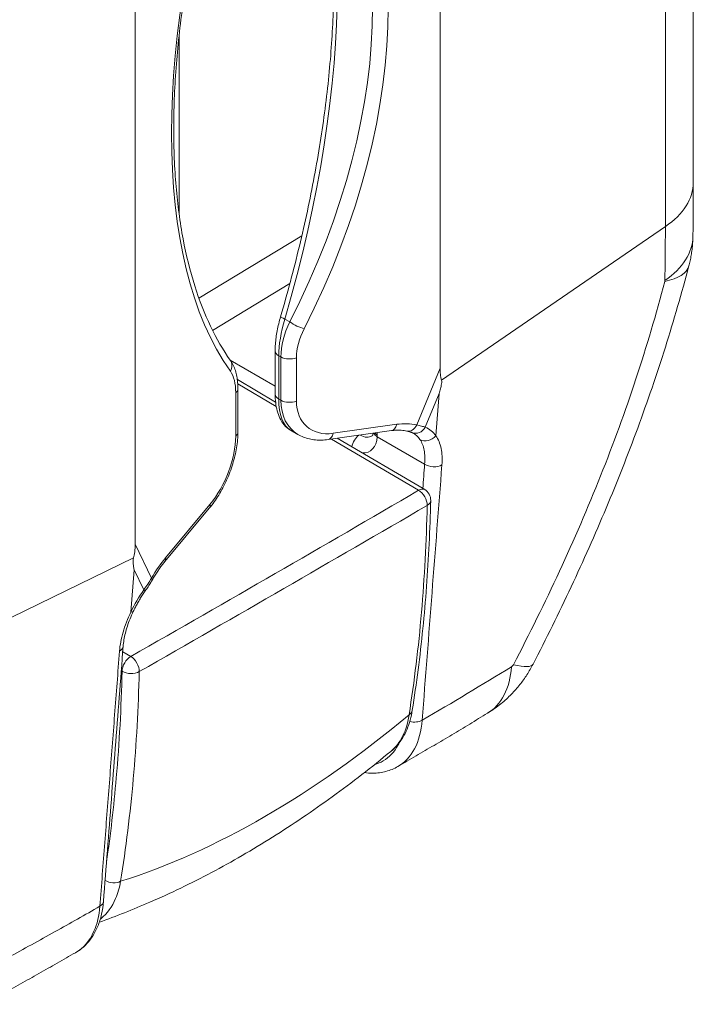
# Paper-space layout 'Layout1' of a CAD drawing. Units: inches. Extents: x 0.4 to 16.8, y 1.1 to 11.5.
# Drawn here: x 15.8 to 16.1, y 6 to 6.4 of the extents above; entities that cross this region are included whole.
import ezdxf

# ---------------------------------------------------------------- set-up
doc = ezdxf.new("R2010")
doc.units = ezdxf.units.IN
doc.header["$MEASUREMENT"] = 0
doc.layers.add('Visible (ANSI)', color=7, linetype='Continuous', lineweight=18)
doc.layers.add('Visible Narrow (ANSI)', color=7, linetype='Continuous', lineweight=18)

# ---------------------------------------------------------------- blocks, each defined once
blk = doc.blocks.new('CustomObjectsInViewport3_0')
at = {"layer": 'Visible (ANSI)'}
for p, q in [((15.96453330703616, 5.494027941599143), (15.96453330703616, 5.817156463501306)), ((15.86065397959283, 5.417877190364834), (15.86065397959283, 5.730387277607861)), ((15.73549607932318, 5.658127330195839), (15.73549607932318, 5.345617242952812)), ((15.79297322612501, 5.424973822238371), (15.79297322612501, 5.407203036427745)), ((15.79313486892852, 5.403942321621798), (15.77743705899866, 5.413163641968822)), ((15.77767573852725, 5.391598174207957), (15.77767573852725, 5.409368960018128)), ((15.79928222302078, 5.392387787067946), (15.8023075091487, 5.390641137307739)), ((15.81464235599742, 5.388536138669224), (15.84065266052039, 5.392209885818829)), ((15.85431320457155, 5.368004503940938), (15.81844668913845, 5.389073470249514)), ((15.74772825363152, 5.338496097764619), (15.76594086492923, 5.360354462969099))]:
    blk.add_line(p, q, dxfattribs=at)
at = {"layer": 'Visible (ANSI)', "extrusion": (0, 0, -1)}
blk.add_arc((-15.85178069269205, 5.363693311115185), 0.004999999999999762, 120.4311342953546, 181.3532024063651, dxfattribs=at)
for centre, major_axis, ratio, start_param, end_param in [((15.93465009846068, 5.652718727475985), (-0.07238440453759785, -0.2410492650639303), 0.0637206019555553, 0.08584656495801885, 0.2090961376152606), ((15.6476705887253, 5.487031030278104), (0.0844334583410528, -0.1509654240839307), 0.160119192758138, 6.004353387830572, 6.127602960487775)]:
    blk.add_ellipse(centre, major_axis=major_axis, ratio=ratio, start_param=start_param, end_param=end_param, dxfattribs=at)
at = {"layer": 'Visible (ANSI)'}
for points, knots in [([(15.79517032116337, 5.438944919245841), (15.79800671213297, 5.448610701832877), (15.80058912757386, 5.4582764136062), (15.80521328999794, 5.477483444773043), (15.80725502147197, 5.487024717520399), (15.81077225723857, 5.505859680636149), (15.81224774578959, 5.515153326583004), (15.81461459229195, 5.533372372238773), (15.81550593224574, 5.542297730352402), (15.81669473017837, 5.559663354573331), (15.81699216412335, 5.568103581305422), (15.81699216412335, 5.584387125048579), (15.81669469381632, 5.592230400548942), (15.81551354347494, 5.607214441848555), (15.81462980680453, 5.614355149258245), (15.81229579095543, 5.627836095642124), (15.81084543542011, 5.634176219660731), (15.80741087959268, 5.645968089334929), (15.80542663667757, 5.651419581798564), (15.80097213611634, 5.661361489838782), (15.79850209104188, 5.665851446092802), (15.79581980516741, 5.669837405273483)], [-0.5612129802888199, -0.5612129802888199, -0.5612129802888199, -0.5612129802888199, -0.4489703842310558, -0.4489703842310558, -0.3367277881732917, -0.3367277881732917, -0.2244851921155276, -0.2244851921155276, -0.1122425960577635, -0.1122425960577635, 5.551115123125783e-16, 5.551115123125783e-16, 0.1122425960577647, 0.1122425960577647, 0.2244851921155288, 0.2244851921155288, 0.3367277881732929, 0.3367277881732929, 0.448970384231057, 0.448970384231057, 0.561212980288821, 0.561212980288821, 0.561212980288821, 0.561212980288821]), ([(15.77456099867277, 5.421109357338082), (15.77160428692059, 5.425265002681044), (15.76888894115427, 5.429904058545617), (15.76399720753489, 5.440104500720736), (15.7618210958608, 5.445665583774371), (15.75805572087302, 5.457640167101999), (15.7564664933775, 5.464053434469406), (15.75390913823776, 5.477646089545942), (15.75294097287042, 5.484825345151421), (15.75164693392253, 5.499852763448871), (15.75132101734926, 5.507700850963829), (15.75132101734926, 5.523960741174051), (15.75164690080146, 5.532372492094964), (15.75294956912012, 5.549648330100354), (15.75392632960211, 5.558512372502264), (15.75652020047028, 5.57657662219799), (15.75813729143465, 5.585776785487724), (15.76199229462145, 5.604393624202203), (15.76423018939659, 5.613810254359578), (15.76929883689309, 5.632738226355286), (15.77212957230904, 5.642249521522444), (15.77523879523005, 5.651746888149319)], [-0.5612129802888202, -0.5612129802888202, -0.5612129802888202, -0.5612129802888202, -0.4489703842310561, -0.4489703842310561, -0.336727788173292, -0.336727788173292, -0.2244851921155279, -0.2244851921155279, -0.1122425960577638, -0.1122425960577638, 3.33066907387547e-16, 3.33066907387547e-16, 0.1122425960577644, 0.1122425960577644, 0.2244851921155285, 0.2244851921155285, 0.3367277881732926, 0.3367277881732926, 0.4489703842310567, 0.4489703842310567, 0.5612129802888208, 0.5612129802888208, 0.5612129802888208, 0.5612129802888208]), ([(15.96437881353222, 5.471927619032613), (15.96439921840147, 5.473393940218557), (15.96441765895133, 5.474861804355896), (15.96445052968738, 5.477800471969203), (15.964464959819, 5.479271275359224), (15.96448974438272, 5.482215652349623), (15.96450009877253, 5.483689225838589), (15.9645166844989, 5.486638954441787), (15.96452291580636, 5.488115109423234), (15.96453122708181, 5.491069796665215), (15.96453330703616, 5.492548328778412), (15.96453330703616, 5.494027941599143)], [0, 0, 0, 0, 0.05352946466521413, 0.05352946466521413, 0.1070589293304283, 0.1070589293304283, 0.1605883939956424, 0.1605883939956424, 0.2141178586608565, 0.2141178586608565, 0.2676473233260707, 0.2676473233260707, 0.2676473233260707, 0.2676473233260707]), ([(15.96437881353222, 5.471927619032613), (15.96436550524959, 5.470971268067842), (15.96432535147505, 5.470049235608712), (15.96420179176857, 5.468267538291457), (15.96411836960897, 5.46740786752116), (15.96391639499643, 5.465744716698282), (15.96379782962822, 5.464941233193713), (15.96353184854433, 5.463384530303756), (15.96338442285924, 5.462631310106644), (15.96306550144482, 5.46116952198463), (15.96289399867601, 5.460460955910548), (15.9627122288689, 5.459772059627085)], [3.321834704449972e-18, 3.321834704449972e-18, 3.321834704449972e-18, 3.321834704449972e-18, 0.0009191586959742291, 0.0009191586959742291, 0.001838317391948455, 0.001838317391948455, 0.00275747608792268, 0.00275747608792268, 0.003676634783896906, 0.003676634783896906, 0.004595793479871132, 0.004595793479871132, 0.004595793479871132, 0.004595793479871132]), ([(15.9627122288689, 5.459772059627085), (15.95978045453694, 5.44866081695227), (15.95655937242054, 5.437536728213672), (15.94954808604825, 5.415342016336581), (15.945758171742, 5.404272236686666), (15.93764783443248, 5.382256190006956), (15.93332800596818, 5.371309976501834), (15.9242108497665, 5.349584390398377), (15.91941383464655, 5.338804556829473), (15.90939440158945, 5.317436556023495), (15.90417202654498, 5.306848070752494), (15.89876008744704, 5.296365448512461)], [0, 0, 0, 0, 0.3453436980045769, 0.3453436980045769, 0.6906873960091537, 0.6906873960091537, 1.036031094013731, 1.036031094013731, 1.381374792018307, 1.381374792018307, 1.726718490022884, 1.726718490022884, 1.726718490022884, 1.726718490022884]), ([(15.79517032116337, 5.438944919245841), (15.79488868724775, 5.437985174194637), (15.79463173666363, 5.437023681951814), (15.79417018875574, 5.435106585570338), (15.79396558936833, 5.434150990631679), (15.7936114588174, 5.432254604859281), (15.79346192214734, 5.431313824412427), (15.79322046818606, 5.429455207582578), (15.79312853979309, 5.428537382685136), (15.7930049290444, 5.426731711805132), (15.79297322612501, 5.425843877131683), (15.79297322612501, 5.424973822238371)], [-0.5612129802888208, -0.5612129802888208, -0.5612129802888208, -0.5612129802888208, -0.4489703842310567, -0.4489703842310567, -0.3367277881732925, -0.3367277881732925, -0.2244851921155284, -0.2244851921155284, -0.1122425960577642, -0.1122425960577642, 0, 0, 0, 0]), ([(15.77456099867277, 5.421109357338082), (15.77502553212662, 5.420456457615273), (15.77542567381079, 5.419765426483991), (15.77611422345763, 5.418329634716429), (15.77640289284636, 5.41758460158735), (15.77688536511459, 5.416050251251363), (15.77707919258228, 5.415260736852815), (15.77738378876938, 5.413641770896447), (15.77749451219915, 5.412812227451468), (15.7776405104778, 5.411116778325322), (15.77767573852725, 5.410250841678589), (15.77767573852725, 5.409368960018128)], [-0.5612129802888199, -0.5612129802888199, -0.5612129802888199, -0.5612129802888199, -0.4489703842310558, -0.4489703842310558, -0.3367277881732916, -0.3367277881732916, -0.2244851921155275, -0.2244851921155275, -0.1122425960577633, -0.1122425960577633, 7.408401338750546e-16, 7.408401338750546e-16, 7.408401338750546e-16, 7.408401338750546e-16]), ([(15.86025642622599, 5.407425959889679), (15.86045980964855, 5.408119354508926), (15.86063531180935, 5.408748342706076), (15.86095768742553, 5.410015090812522), (15.86111113754441, 5.410654449770391), (15.86127242795737, 5.411705352352328), (15.86133087250346, 5.412166335695019), (15.8612812555657, 5.412706355982209), (15.86125690354038, 5.412837032899461), (15.86121528594822, 5.412952609960939)], [0, 0, 0, 0, 0.02454463752113952, 0.02454463752113952, 0.04908927504227904, 0.04908927504227904, 0.0613615938028488, 0.0613615938028488, 0.06549448568865034, 0.06549448568865034, 0.06549448568865034, 0.06549448568865034]), ([(15.79297322612501, 5.407203036427745), (15.79297322612501, 5.405985424684332), (15.79303506269298, 5.404802785113134), (15.79329626657363, 5.402516968461441), (15.7934952561327, 5.401413607731229), (15.79405789057546, 5.399290624934565), (15.79442120470276, 5.398270006072835), (15.79536566473462, 5.39632625124068), (15.7959485229585, 5.395400763219641), (15.79740149571444, 5.393720677165675), (15.79827760556782, 5.392967803225019), (15.79928222302078, 5.392387787067946)], [-1.214377054161191e-15, -1.214377054161191e-15, -1.214377054161191e-15, -1.214377054161191e-15, 0.1570796326794885, 0.1570796326794885, 0.3141592653589783, 0.3141592653589783, 0.471238898038468, 0.471238898038468, 0.6283185307179577, 0.6283185307179577, 0.7853981633974475, 0.7853981633974475, 0.7853981633974475, 0.7853981633974475]), ([(15.84065266052039, 5.392209885818829), (15.84112738469594, 5.392276936805501), (15.84159390264085, 5.392327088897218), (15.84250825745767, 5.392394522370523), (15.84295609146284, 5.392411804939002), (15.84383110931321, 5.39241471790001), (15.84425829025213, 5.392400350536263), (15.84509042534182, 5.392341422381378), (15.84549537701059, 5.392296865075423), (15.84628195223104, 5.392179170645704), (15.84666357438164, 5.392106038223119), (15.84703324994507, 5.392019438526859)], [-1.308996938995747, -1.308996938995747, -1.308996938995747, -1.308996938995747, -1.24601393573519, -1.24601393573519, -1.183030932474632, -1.183030932474632, -1.120047929214074, -1.120047929214074, -1.057064925953516, -1.057064925953516, -0.9940819226929583, -0.9940819226929583, -0.9940819226929583, -0.9940819226929583]), ([(15.77767573852725, 5.391598174207957), (15.77767573852725, 5.389541236050263), (15.77748449774981, 5.387396325224017), (15.77676095721563, 5.38301422118775), (15.77622794866056, 5.38077761901468), (15.7748585257068, 5.376323311156739), (15.77402204665577, 5.37410615324734), (15.77209272369828, 5.369810643903747), (15.77100013951485, 5.367732719703326), (15.76861128452265, 5.363829511470158), (15.76731564237434, 5.362004439843986), (15.76594086492923, 5.360354462969099)], [-2.55148489050007e-15, -2.55148489050007e-15, -2.55148489050007e-15, -2.55148489050007e-15, 0.2617993877991467, 0.2617993877991467, 0.5235987755982959, 0.5235987755982959, 0.7853981633974452, 0.7853981633974452, 1.047197551196594, 1.047197551196594, 1.308996938995744, 1.308996938995744, 1.308996938995744, 1.308996938995744]), ([(15.81464235599742, 5.388536138669224), (15.81377697580729, 5.388413910649888), (15.81291209043547, 5.38833942426163), (15.8111911818969, 5.388292171196099), (15.81033512827435, 5.388319428575869), (15.8086417641116, 5.38848181027106), (15.80780443236381, 5.388616983407246), (15.80616129339705, 5.389000169010615), (15.80535549769729, 5.389248249474349), (15.80379135435214, 5.389859252931728), (15.80303306987798, 5.390222234625526), (15.8023075091487, 5.390641137307739)], [-1.308996938995751, -1.308996938995751, -1.308996938995751, -1.308996938995751, -1.20427718387609, -1.20427718387609, -1.099557428756429, -1.099557428756429, -0.9948376736367689, -0.9948376736367689, -0.8901179185171084, -0.8901179185171084, -0.785398163397448, -0.785398163397448, -0.785398163397448, -0.785398163397448]), ([(15.83277585458654, 5.39012528564308), (15.83277755316476, 5.390126483267522), (15.83278655953745, 5.390132081508909), (15.83283414801008, 5.390184709484856), (15.83287247173757, 5.390232350769566), (15.8329696587889, 5.39039742368368), (15.83302804431878, 5.390514937594617), (15.83313584185589, 5.390807013292488), (15.83318507118747, 5.390969971729191), (15.83322822218997, 5.391161243380793)], [0.05221691754290296, 0.05221691754290296, 0.05221691754290296, 0.05221691754290296, 0.1836407197755964, 0.1836407197755964, 0.3150645220082898, 0.3150645220082898, 0.4464883242409832, 0.4464883242409832, 0.5578200845685478, 0.5578200845685478, 0.5578200845685478, 0.5578200845685478]), ([(15.84703324994507, 5.392019438526859), (15.84721740677514, 5.391976298197733), (15.84739364345387, 5.391932720470777), (15.84772898429628, 5.391845219104198), (15.84788808673829, 5.391801294477318), (15.84818793302475, 5.391713821663416), (15.84832867512887, 5.391670272384545), (15.84859069578533, 5.391584499084274), (15.84871197237408, 5.391542273925552), (15.84893413285272, 5.3914603578678), (15.84903501427743, 5.391420665935129), (15.84912535531566, 5.391382992360377)], [0, 0, 0, 0, 0.009824636124246413, 0.009824636124246413, 0.01964927224849283, 0.01964927224849283, 0.02947390837273924, 0.02947390837273924, 0.03929854449698565, 0.03929854449698565, 0.04912318062123206, 0.04912318062123206, 0.04912318062123206, 0.04912318062123206]), ([(15.84967455316792, 5.391111896924485), (15.849639929982, 5.391131886630319), (15.84960495304904, 5.39115148135761), (15.84953423898969, 5.391189898641187), (15.84949850184466, 5.391208721200201), (15.84942621389246, 5.391245607185283), (15.84938966306709, 5.391263670612261), (15.84931569411992, 5.391299046560562), (15.84927827597994, 5.39131635908052), (15.84920251915537, 5.391350236648577), (15.8491641804535, 5.391366801692584), (15.84912535531566, 5.391382992360377)], [-0.7853981633974496, -0.7853981633974496, -0.7853981633974496, -0.7853981633974496, -0.7716859293137867, -0.7716859293137867, -0.7579736952301237, -0.7579736952301237, -0.7442614611464607, -0.7442614611464607, -0.7305492270627978, -0.7305492270627978, -0.7168369929791351, -0.7168369929791351, -0.7168369929791351, -0.7168369929791351]), ([(15.85677929825124, 5.363575232905987), (15.85663821480421, 5.35760274645736), (15.85642630512712, 5.351672041792426), (15.85585814010119, 5.339900411843246), (15.85550189206879, 5.334059482341218), (15.85464313906914, 5.322473265304325), (15.85414063892313, 5.316727975026879), (15.85298805283583, 5.305338661008136), (15.85233797013461, 5.299694635749802), (15.8508893548078, 5.288513301297371), (15.85009082446823, 5.28297599161715), (15.84921782915353, 5.277494691873926)], [0, 0, 0, 0, 0.2245617114363255, 0.2245617114363255, 0.449123422872651, 0.449123422872651, 0.6736851343089765, 0.6736851343089765, 0.898246845745302, 0.898246845745302, 1.122808557181628, 1.122808557181628, 1.122808557181628, 1.122808557181628]), ([(15.73482986862518, 5.339983955248044), (15.73478047298795, 5.339815831673604), (15.73474439897882, 5.33965026776923), (15.7346407448008, 5.339021756361944), (15.73464233523964, 5.338595434233866), (15.73467270240099, 5.337655185203857), (15.73474201359022, 5.337144437547522), (15.7348969745758, 5.336153279856717), (15.73498836591943, 5.335678382695733), (15.7350985259568, 5.335166012477657)], [1.844613498480057, 1.844613498480057, 1.844613498480057, 1.844613498480057, 1.848746390365857, 1.848746390365857, 1.861018709126427, 1.861018709126427, 1.885563346647567, 1.885563346647567, 1.910107984168707, 1.910107984168707, 1.910107984168707, 1.910107984168707]), ([(15.74772825363152, 5.338496097764619), (15.74736214645282, 5.338056704188602), (15.74699729405847, 5.337601479603109), (15.74627234030004, 5.336661528995592), (15.74591223844072, 5.336176803624767), (15.7451988820394, 5.335180146605126), (15.74484562712223, 5.334668215463353), (15.7441479299946, 5.333619557787188), (15.74380348751401, 5.33308283166707), (15.74312525937876, 5.331987097006731), (15.74279147354355, 5.331428088821212), (15.74246388089841, 5.330859241254075)], [-1.308996938995749, -1.308996938995749, -1.308996938995749, -1.308996938995749, -1.246013935735187, -1.246013935735187, -1.183030932474626, -1.183030932474626, -1.120047929214065, -1.120047929214065, -1.057064925953504, -1.057064925953504, -0.9940819226929426, -0.9940819226929426, -0.9940819226929426, -0.9940819226929426]), ([(15.73965689737452, 5.326457098868104), (15.73985574676999, 5.326742222260691), (15.74005296779251, 5.327029638322074), (15.74044328530726, 5.327608337971469), (15.74063638085136, 5.327899620542667), (15.74101757905692, 5.328485284488124), (15.74120568083072, 5.328779664760532), (15.74157605217215, 5.329370738118087), (15.74175832093852, 5.329667430014524), (15.74211624140662, 5.330262357707397), (15.74229189242806, 5.330560592231905), (15.74246388089841, 5.330859241254075)], [0, 0, 0, 0, 0.009824636124003298, 0.009824636124003298, 0.0196492722480066, 0.0196492722480066, 0.0294739083720099, 0.0294739083720099, 0.03929854449601319, 0.03929854449601319, 0.04912318062001649, 0.04912318062001649, 0.04912318062001649, 0.04912318062001649]), ([(15.73474888419014, 5.318033899642614), (15.73502145732664, 5.318607316144153), (15.73530603010522, 5.319180560642053), (15.73589798417015, 5.320324021731722), (15.73620536518365, 5.32089423816069), (15.73684161883239, 5.322029008694244), (15.73717049123616, 5.322593562619204), (15.73784829282431, 5.323714428635867), (15.73819722181315, 5.324270740529755), (15.73891359014624, 5.325372603541382), (15.73928102932587, 5.325918154443571), (15.73965689737452, 5.326457098868104)], [-1.025690577724541, -1.025690577724541, -1.025690577724541, -1.025690577724541, -0.9639198607748956, -0.9639198607748956, -0.90214914382525, -0.90214914382525, -0.8403784268756045, -0.8403784268756045, -0.778607709925959, -0.778607709925959, -0.7168369929763133, -0.7168369929763133, -0.7168369929763133, -0.7168369929763133]), ([(15.73474888419014, 5.318033899642614), (15.73426712051287, 5.317020405628227), (15.73382071147216, 5.316005191075419), (15.7330083793463, 5.313990005554842), (15.73264249082922, 5.312990108609938), (15.73199741493045, 5.311025529210838), (15.73171850325161, 5.310062518866289), (15.7312456206555, 5.308174004517241), (15.7310524116956, 5.307250366206063), (15.73075391197699, 5.305465370569436), (15.73064863871696, 5.304604094046226), (15.73058559401215, 5.303783703682257)], [0, 0, 0, 0, 0.03822632991880871, 0.03822632991880871, 0.07645265983761743, 0.07645265983761743, 0.1146789897564261, 0.1146789897564261, 0.1529053196752349, 0.1529053196752349, 0.1911316495940436, 0.1911316495940436, 0.1911316495940436, 0.1911316495940436]), ([(15.73058559401215, 5.303783703682257), (15.73004894494034, 5.296800377676846), (15.72951079805034, 5.289818713657496), (15.7284338973177, 5.275855882549422), (15.72789503117565, 5.268874865134421), (15.7268169917329, 5.25491309405561), (15.72627780300127, 5.247932357846821), (15.72519926373661, 5.233971020039007), (15.72465990965884, 5.226990422084327), (15.72358110765845, 5.213029302212362), (15.72304165863943, 5.206048781356913), (15.72250218019417, 5.199068283919587)], [0, 0, 0, 0, 0.2732015822340382, 0.2732015822340382, 0.5464031644680764, 0.5464031644680764, 0.8196047467021146, 0.8196047467021146, 1.092806328936153, 1.092806328936153, 1.366007911170191, 1.366007911170191, 1.366007911170191, 1.366007911170191]), ([(15.89876008744704, 5.296365448512461), (15.89799357889115, 5.294880764466598), (15.89716468750203, 5.293452157562569), (15.89536888849898, 5.290673942785361), (15.89440222608664, 5.28932468681387), (15.89230238976188, 5.286682839329387), (15.89115811203374, 5.285375052120799), (15.88860130683088, 5.282762626599379), (15.88719802012793, 5.28146479177849), (15.88397612714834, 5.278852011039817), (15.88216006309221, 5.277538893838937), (15.88005120262278, 5.276256339557222)], [1.106661216169347e-15, 1.106661216169347e-15, 1.106661216169347e-15, 1.106661216169347e-15, 0.0023699629443681, 0.0023699629443681, 0.004739925888735092, 0.004739925888735092, 0.007109888833102086, 0.007109888833102086, 0.009479851777469078, 0.009479851777469078, 0.01184981472183607, 0.01184981472183607, 0.01184981472183607, 0.01184981472183607]), ([(15.8404382520971, 5.260638100789947), (15.84139829804781, 5.261429264024173), (15.8422880742246, 5.262308660028339), (15.8439142165812, 5.264215240521025), (15.84465074101763, 5.265242266685618), (15.84596881492234, 5.267417670709619), (15.84655051964728, 5.268566017783996), (15.84756335362636, 5.270962996719391), (15.84799458476709, 5.272211669742774), (15.84871281176584, 5.274793186420084), (15.84899985312859, 5.276126079796086), (15.84921782915353, 5.277494691873926)], [0.3959577901073185, 0.3959577901073185, 0.3959577901073185, 0.3959577901073185, 0.4452786709242529, 0.4452786709242529, 0.4945995517411874, 0.4945995517411874, 0.5439204325581217, 0.5439204325581217, 0.5932413133750561, 0.5932413133750561, 0.6425621941919906, 0.6425621941919906, 0.6425621941919906, 0.6425621941919906]), ([(15.88005120262278, 5.276256339557222), (15.87763681379056, 5.274787970844045), (15.87521569598675, 5.273321838565153), (15.87035988762409, 5.270394612095515), (15.86792519666869, 5.268933518536414), (15.86304230260748, 5.266016950266931), (15.86059409946756, 5.264561476324616), (15.85568442517933, 5.2616567215141), (15.85322295439801, 5.260207441489001), (15.84828716761876, 5.257315617783206), (15.84581285237209, 5.255873074936972), (15.84333240679098, 5.254434143662365)], [0, 0, 0, 0, 0.1045359150527294, 0.1045359150527294, 0.2090718301054589, 0.2090718301054589, 0.3136077451581883, 0.3136077451581883, 0.4181436602109178, 0.4181436602109178, 0.5226795752636472, 0.5226795752636472, 0.5226795752636472, 0.5226795752636472]), ([(15.8404382520971, 5.260638100789947), (15.8325321866123, 5.254122799794459), (15.82451898990848, 5.247917810413583), (15.80831294247855, 5.236171731725335), (15.80012009882103, 5.230630606763953), (15.78358750689085, 5.220254697953806), (15.77524774700805, 5.215419862936415), (15.75845220587871, 5.206499480844741), (15.74999637892779, 5.202413869322754), (15.73463126949355, 5.195745719825482), (15.72773692085821, 5.19302521842701), (15.72082251140819, 5.190576942250118)], [1.3602803293224, 1.3602803293224, 1.3602803293224, 1.3602803293224, 1.443791861517212, 1.443791861517212, 1.527303393712024, 1.527303393712024, 1.610814925906835, 1.610814925906835, 1.694326458101647, 1.694326458101647, 1.761794336586571, 1.761794336586571, 1.761794336586571, 1.761794336586571]), ([(15.84333240679098, 5.254434143662365), (15.8418024471348, 5.253546598773028), (15.84014382473288, 5.252864677329399), (15.83667363307586, 5.251949985050032), (15.83486605372536, 5.251717572667985), (15.83187615400493, 5.251682502639596), (15.83070813016684, 5.251752727052008), (15.82953349769832, 5.251902061289456)], [0.3090671559116778, 0.3090671559116778, 0.3090671559116778, 0.3090671559116778, 0.3785585600781213, 0.3785585600781213, 0.4480499642445647, 0.4480499642445647, 0.4923058922545587, 0.4923058922545587, 0.4923058922545587, 0.4923058922545587]), ([(15.71103339882802, 5.178051275574489), (15.71240763625656, 5.178840917314119), (15.71369019795475, 5.179802429039682), (15.71600245240006, 5.182008568399851), (15.71703195773944, 5.183251832603673), (15.71881489201905, 5.185940067683077), (15.71957339745632, 5.187388661634031), (15.72084061051009, 5.190476049204335), (15.72134598055618, 5.192109709234046), (15.7221070639539, 5.195505048116047), (15.72236294290769, 5.197266644709089), (15.72250218019417, 5.199068283919587)], [0.3468388759008456, 0.3468388759008456, 0.3468388759008456, 0.3468388759008456, 0.4087759368960297, 0.4087759368960297, 0.4707129978912138, 0.4707129978912138, 0.532650058886398, 0.532650058886398, 0.5945871198815822, 0.5945871198815822, 0.6565241808767663, 0.6565241808767663, 0.6565241808767663, 0.6565241808767663]), ([(15.71103339882802, 5.178051275574489), (15.70854153983828, 5.176619444489916), (15.70604388088395, 5.175191413138236), (15.7010377760821, 5.172343260884645), (15.69852933153106, 5.170923140301056), (15.69350253462699, 5.168091009913041), (15.69098418349131, 5.166679000162276), (15.68593847785496, 5.163863174363541), (15.68341112439066, 5.162459358120032), (15.67834830970241, 5.159659887084672), (15.67581284927383, 5.158264231894464), (15.67327376452613, 5.156872588273473)], [0.5453397507873683, 0.5453397507873683, 0.5453397507873683, 0.5453397507873683, 0.6498753137902984, 0.6498753137902984, 0.7544108767932285, 0.7544108767932285, 0.8589464397961586, 0.8589464397961586, 0.9634820027990887, 0.9634820027990887, 1.068017565802019, 1.068017565802019, 1.068017565802019, 1.068017565802019])]:
    blk.add_open_spline(points, degree=3, knots=knots, dxfattribs=at)
at = {"layer": 'Visible Narrow (ANSI)'}
for p, q in [((15.95306481852867, 5.799021309785985), (15.95306481852867, 5.475892787883822)), ((15.75352491047533, 5.4811706829787), (15.75352491047533, 5.554186390698305)), ((15.95306481852867, 5.475892787883822), (15.86121528594822, 5.412952609960939)), ((15.80390760261571, 5.472129450953162), (15.76166956904399, 5.446497045713386)), ((15.76725163294986, 5.433354587488793), (15.79901691992063, 5.452631543334974)), ((15.79897137501985, 5.436828944926219), (15.79697480032155, 5.437981667865643)), ((15.79297322612501, 5.410501554741131), (15.77453385518038, 5.421147530519647)), ((15.79443769221916, 5.405161794975356), (15.79443769221916, 5.422932580785982)), ((15.79443769221916, 5.422932580785982), (15.79530315552483, 5.422432905313144)), ((15.79530315552483, 5.422432905313144), (15.79530315552483, 5.404662119502973)), ((15.80170657161261, 5.404338672688937), (15.80170657161261, 5.422109458499108)), ((15.86065397959283, 5.417877190364834), (15.85104155178351, 5.39452295763158)), ((15.7776140651722, 5.411343442930956), (15.79339707404506, 5.402072074408807)), ((15.77677149874853, 5.407713187468744), (15.77677149874853, 5.389942401658118)), ((15.79530315552483, 5.404662119502973), (15.79443769221916, 5.405161794975356)), ((15.85457249544015, 5.39361635371597), (15.86025642622599, 5.407425959889679)), ((15.85891370173977, 5.390058965825574), (15.86025642622599, 5.407425959889679)), ((15.84282127328061, 5.394796058313659), (15.81681096875718, 5.391122311164054)), ((15.81609140795945, 5.388740805650741), (15.85181154565453, 5.367757825605167)), ((15.83481130732025, 5.389716179171046), (15.85429372684894, 5.378467999011264)), ((15.76619528600759, 5.361899333103338), (15.74798267470987, 5.340040967898858)), ((15.74222677373609, 5.331698716233859), (15.73549607932318, 5.345617242952812)), ((15.62581428262502, 5.286954602887363), (15.73482986862518, 5.339983955248044)), ((15.7350985259568, 5.335166012477657), (15.73375580147012, 5.317799018413552)), ((15.7350985259568, 5.335166012477657), (15.73907845713984, 5.326935839613725)), ((15.73372471319681, 5.299580361097924), (15.73041206396238, 5.301526301323065)), ((15.72980818645601, 5.293680286836207), (15.73015832632836, 5.293474605155552))]:
    blk.add_line(p, q, dxfattribs=at)
for centre, major_axis, ratio, start_param, end_param in [((15.67840934139213, 5.438280609391313), (0.09133113937253143, 0.25298138528584), 0.4196713712703414, 4.861586470804933, 5.984012431382574), ((15.61434614780273, 5.474558595738472), (0.1774638737866236, 0.2075146378725062), 0.6665317137574795, 5.05992008061901, 6.18234604119665), ((15.90796267986252, 5.644078179561802), (-0.1043534948608536, -0.2515089755266335), 0.4692870655670837, 4.87515226381735, 5.99757822439499), ((15.91578330703624, 5.494027941599143), (0.0487499999999975, 3.469446951953448e-18), 0.5773502691896258, 5.583040595874026, 6.283185307179589), ((15.91563353297761, 5.472605943195049), (0.04874528055443874, -0.0006783241620386011), 0.5864789484714847, 5.589638466912207, 6.283185307179579), ((15.91557546053127, 5.472209405433659), (0.04713676833730284, -0.01243734580668741), 0.3255370197827314, 5.703833561266574, 6.28318530717959), ((15.79996801928064, 5.437537051078834), (-0.004797698117228215, 0.001407868167102001), 0.1039935074525737, 3.948827430769355e-12, 0.9279689085321776), ((15.81921751466234, 5.432712592765256), (-0.01846981180603439, -0.02323964105968123), 0.6536621213922453, 5.033679320542314, 5.594892300831134), ((15.79797322612467, 5.424973822238371), (-0.004999999999999819, 1.145611383535042e-16), 0.5773502691896258, 8.066189691349486e-14, 0.7853981633975604), ((15.77048695659869, 5.41821070572405), (0.004074042074162081, 0.002898651613760194), 0.8465255073218733, 5.207889084466363, 6.28318530717962), ((15.77267573852714, 5.409368960018128), (0.004999999999999693, -8.673617379883621e-19), 0.5773502691896257, 5.672320068981549, 6.283185307179551), ((15.79797322612467, 5.407203036427745), (-0.004999999999999819, 1.145611383535042e-16), 0.5773502691896258, 8.066189691349486e-14, 0.7853981633975604), ((15.81921751466234, 5.41494180695463), (-0.01846981180603439, -0.02323964105968125), 0.6536621213922444, 5.594892300831131, 6.38029046422858), ((15.83539401740336, 5.36458418649363), (0.02263402456797973, 0.02646674678965421), 0.6665317137574785, 0.332029676421203, 0.6469446927239916), ((15.83697305111809, 5.364033822364036), (-0.01927896085098251, -0.02868072990958078), 0.5262355112525953, 2.937240021395169, 3.246093606140568), ((15.77267573852714, 5.391598174207957), (0.004999999999999914, -1.517883041479634e-18), 0.5773502691896257, 5.672320068981574, 6.283185307179539), ((15.82778438943706, 5.386540092874839), (-0.002499999999999837, -0.004330127018922478), 0.5773502691896363, 4.054995941560033, 5.242122873473745), ((15.82421976362502, 5.396779904093364), (0.007520571103616378, -0.01302601125339793), 0.5757710364362856, 5.930155829248773, 6.99252123588597), ((15.81525976864123, 5.37691761615315), (0.01346599856674442, 0.02627657964579787), 0.5410057507667253, 5.503172069386051, 5.541985141278277), ((15.85539100845108, 5.392440418050228), (-0.004115906027708204, -0.00283889372310309), 0.8330060758636356, 0.3588698573754872, 1.885500714699226), ((15.85178069269205, 5.363693311115185), (0.002532511879170869, 0.004311192825872542), 0.5722900178414128, 1.46558348824323e-13, 0.7897235750067646), ((15.85178069269205, 5.363693311115185), (-0.002532876544892736, 0.004310978590566976), 0.5822921257309795, 3.895676304118863, 5.484648408861339), ((15.75318329526363, 5.317119803935384), (-0.01330941061996102, -0.03207785454960758), 0.4692870655670829, 4.127368305110425, 4.442283321413232), ((15.75353445093879, 5.315860524089203), (-0.01927896085098251, -0.02868072990958081), 0.5262355112525957, 4.679767592096653, 4.988621176844235), ((15.73023310818144, 5.320180470637752), (0.004515776008835675, -0.002146570995336839), 0.2358762136523086, 5.711122456730342, 6.283185307179572), ((15.73369386023433, 5.295515846607941), (-0.002532511879170992, -0.004311192825872671), 0.5722900178414057, 3.931316228596224, 5.502112555391079), ((15.85544244694529, 5.318729359650206), (0.04331764050171166, -0.02236391113746132), 0.1518068252298369, 5.737161429677104, 6.283185307179591), ((15.72619323087156, 5.210103655153489), (0.00493776582426056, -0.0007864277873788302), 0.6652189995506395, 4.163369124668105, 5.558776598706107), ((15.71751704554981, 5.199453553409512), (0.004985134644121192, -0.0003852694900652203), 0.6243977382830845, 5.541826202990082, 6.2831853071796)]:
    blk.add_ellipse(centre, major_axis=major_axis, ratio=ratio, start_param=start_param, end_param=end_param, dxfattribs=at)
at = {"layer": 'Visible Narrow (ANSI)', "extrusion": (0, 0, -1)}
for centre, major_axis, ratio, start_param, end_param in [((15.61147826562092, 5.476923284004897), (-0.1750904162527239, -0.2030386552349504), 0.6678893297894642, 3.239376659641004, 4.361802620218644), ((15.8109779549859, 5.437469704762407), (0.0108790195900839, 0.0277048648249741), 0.4497052022001287, 3.994588389326453, 4.555801369615274), ((15.82208539684416, 5.430347904498831), (0.01607343773668254, 0.01879522598105769), 0.6665317137574805, 3.803644899861387, 4.364857880150207), ((15.7988386894308, 5.424474146765533), (-0.00499999999999977, 2.985892783024936e-16), 0.5773502691896257, 4.101523742186574, 5.497787143782034), ((15.8109779549859, 5.419698918951781), (0.01087901959008391, 0.02770486482497411), 0.4497052022001284, 3.209190225929006, 3.994588389326453), ((15.7988386894308, 5.406703360954907), (-0.004999999999999792, 2.985892783024937e-16), 0.5773502691896257, 4.101523742186574, 5.497787143782035), ((15.82208539684416, 5.412577118688205), (0.01607343773668254, 0.01879522598105769), 0.6665317137574792, 2.494647960865641, 3.803644899861391), ((15.83995339109879, 5.39716074657963), (0.0006992694219307972, -0.00495086076107469), 0.6001309654063531, 5.292966102537688, 6.283185307179595), ((15.84817366960169, 5.396887645898005), (-0.001140419656580388, -0.004868207370981723), 0.7057775249706875, 5.048319844979888, 6.283185307179572), ((15.76250209170166, 5.37817668142543), (-0.009451610440263228, -0.02277992569464841), 0.4692870655670849, 3.988412716662985, 5.29740965565873), ((15.81394308657582, 5.393486999430479), (0.0006992694219306604, -0.004950860761074761), 0.6001309654063341, 5.292966102537681, 6.283185307179556), ((15.82775529753098, 5.398821145545753), (0.004636277172020678, -0.008929729265956135), 0.5734325895970214, 6.205317147175761, 7.013163082840012), ((15.83834684122621, 5.39175742062298), (-0.004988701725293719, 0.0003359391255144887), 0.6188325415006771, 5.45753569203235, 5.994446286264142), ((15.83836427472579, 5.392646836754466), (-0.004998163092284626, -0.0001355201199470535), 0.5967671535490378, 5.513676059594045, 5.842869225859611), ((15.83345035782941, 5.366415274588235), (0.01675220208626892, 0.02436342889570797), 0.517291099716111, 6.242384828693567, 6.48267724302065), ((15.8578292607549, 5.380509240463198), (-0.004985301338603598, 0.0003831064647258257), 0.6241563797914322, 3.871711134648292, 5.451657511752859), ((15.7620995257862, 5.363555105653177), (0.003841339142821292, -0.003200642683873153), 0.4993903872405467, 5.712090382582992, 6.283185307179486), ((15.74388691448848, 5.341696740448697), (0.003841339142820739, -0.003200642683874127), 0.4993903872404689, 5.71209038258289, 6.283185307179377), ((15.72560029267379, 5.304166810146398), (0.004985301338639498, -0.0003831064642556943), 0.6241563798545422, 5.55861810266563e-16, 0.7484185817275301), ((15.73369386023433, 5.295515846607941), (0.002467261985115885, -0.00434886402371937), 0.5723649812418234, 3.931380589859772, 5.520352694602184), ((15.73369386023433, 5.295515846607941), (-0.004998605559207195, 0.0001180782090845452), 0.5926719881825558, 3.921844316274663, 5.483968790628464), ((15.78872061933089, 5.543403031485013), (-0.1895512849794023, -0.3283124562242926), 0.5773502691896255, 5.275201266309231, 5.720373021255044), ((15.84974601363137, 5.275795983726312), (-0.004985134644121761, 0.0003852694900655172), 0.6243977382830922, 3.878228879700191, 4.983351825441539)]:
    blk.add_ellipse(centre, major_axis=major_axis, ratio=ratio, start_param=start_param, end_param=end_param, dxfattribs=at)
at = {"layer": 'Visible Narrow (ANSI)', "extrusion": (0, 0, -0.9999999999999998)}
for centre, major_axis, ratio, start_param, end_param in [((15.80196459397894, 5.436384328139411), (-0.004456500465425935, 0.002267069386158386), 0.2346665793160477, 3.900388247252362, 5.323637489857824), ((15.76250209170166, 5.395947467235601), (-0.009451610440263259, -0.02277992569464842), 0.4692870655670834, 3.427199736374168, 3.988412716662989), ((15.85104980215101, 5.395997805940169), (-0.001924446835559474, -0.004614813579886345), 0.8456633501095605, 4.881624545656929, 6.283185307179617), ((15.7381310135147, 5.333354488783243), (0.004332867383903571, -0.002495247529505414), 0.2517571045454322, 5.778068444854945, 6.283185307179654)]:
    blk.add_ellipse(centre, major_axis=major_axis, ratio=ratio, start_param=start_param, end_param=end_param, dxfattribs=at)
at = {"layer": 'Visible Narrow (ANSI)', "extrusion": (0, 0, -0.9999999999999999)}
for centre, major_axis, ratio, start_param, end_param in [((15.85178069269205, 5.363693311115185), (0.004998605559207466, -0.0001180782090842217), 0.5926719881825013, -1.838529328779259e-13, 0.7629079578025406), ((15.73555576385115, 5.329317291837924), (0.004101133523399365, -0.002860192969581875), 0.02348212085305921, 5.729016119589551, 6.283185307179642), ((15.85471964205999, 5.317908164720848), (0.02533156056273406, -0.04165182516356663), 0.5921613449745513, 5.592329610990504, 6.283185307179584), ((15.84428006332928, 5.278281119661187), (0.004937765824260714, -0.000786427787379218), 0.665218999550642, -3.019806626980426e-14, 0.6492638138480702)]:
    blk.add_ellipse(centre, major_axis=major_axis, ratio=ratio, start_param=start_param, end_param=end_param, dxfattribs=at)
at = {"layer": 'Visible Narrow (ANSI)'}
for points, knots in [([(15.95306481852867, 5.475892787883822), (15.95306481852867, 5.472200676325883), (15.95304775875229, 5.468513240220091), (15.95298021261033, 5.461150914951304), (15.95292973409096, 5.457476038962341), (15.95286353242955, 5.453808858993852)], [-0.2676473233260707, -0.2676473233260707, -0.2676473233260707, -0.2676473233260707, -0.1338236616630353, -0.1338236616630353, 0, 0, 0, 0]), ([(15.95280369169404, 5.453400638752555), (15.94586082083106, 5.426783514674753), (15.93699297181411, 5.39997522616386), (15.91597313616876, 5.347292442648268), (15.90388882216894, 5.321410433262827), (15.89069853320416, 5.296202421383896)], [0, 0, 0, 0, 0.8633592450114421, 0.8633592450114421, 1.726718490022884, 1.726718490022884, 1.726718490022884, 1.726718490022884]), ([(15.95286353242955, 5.453808858993852), (15.95286239567577, 5.453745889554739), (15.95285678624987, 5.453679315432055), (15.95283667100011, 5.45354209302559), (15.95282217067643, 5.453471482266195), (15.95280369169404, 5.453400638752555)], [3.321834704449972e-18, 3.321834704449972e-18, 3.321834704449972e-18, 3.321834704449972e-18, 0.002297896739935568, 0.002297896739935568, 0.004595793479871132, 0.004595793479871132, 0.004595793479871132, 0.004595793479871132]), ([(15.85457249544015, 5.39361635371597), (15.85407873927397, 5.393777294696065), (15.85353476161617, 5.39393382389926), (15.85235408839026, 5.394236378164351), (15.85171748458333, 5.394382386704365), (15.85104155178351, 5.39452295763158)], [-0.04912318062123206, -0.04912318062123206, -0.04912318062123206, -0.04912318062123206, -0.02456159031061603, -0.02456159031061603, 0, 0, 0, 0]), ([(15.85236787076337, 5.388578206537659), (15.85318687580639, 5.387370353343158), (15.8537680833042, 5.385878308869451), (15.85441255549813, 5.382478297109628), (15.854481365835, 5.380540141971778), (15.85429372684894, 5.378467999011264)], [-0.1911316495952341, -0.1911316495952341, -0.1911316495952341, -0.1911316495952341, -0.09553687945438409, -0.09553687945438409, 0, 0, 0, 0]), ([(15.86138430390565, 5.378148478249841), (15.86157410166106, 5.380591709263626), (15.8614610318491, 5.382877150205331), (15.86063565422819, 5.386883863403909), (15.85991612495081, 5.388640511211634), (15.85891370173977, 5.390058965825574)], [0, 0, 0, 0, 0.09553687945438409, 0.09553687945438409, 0.1911316495952341, 0.1911316495952341, 0.1911316495952341, 0.1911316495952341]), ([(15.85327705585996, 5.273419485468821), (15.85462678253634, 5.29087132074892), (15.85597663497401, 5.308323390920577), (15.8586776704351, 5.343230152041997), (15.86002741828815, 5.360681543423652), (15.86138430390565, 5.378148478249386)], [1.266345854221349e-16, 1.266345854221349e-16, 1.266345854221349e-16, 1.266345854221349e-16, 0.6830039555850967, 0.6830039555850967, 1.366007911170193, 1.366007911170193, 1.366007911170193, 1.366007911170193]), ([(15.85181154565453, 5.367757825605167), (15.83230159405502, 5.356294929708383), (15.81263029311458, 5.344925821911602), (15.77326774642006, 5.322199844981697), (15.75357605205045, 5.310842716839943), (15.73372471319681, 5.299580361097924)], [-1.69674127274085, -1.69674127274085, -1.69674127274085, -1.69674127274085, -0.8483706363704251, -0.8483706363704251, 0, 0, 0, 0]), ([(15.73719732261497, 5.293347905314022), (15.75707144568514, 5.304663012938818), (15.77676815476843, 5.316048125760972), (15.81613884096623, 5.338778802035449), (15.83581502026937, 5.350125636921803), (15.8553454735611, 5.361560772066696)], [0, 0, 0, 0, 0.8483706363704251, 0.8483706363704251, 1.69674127274085, 1.69674127274085, 1.69674127274085, 1.69674127274085]), ([(15.8553454735611, 5.361560772066696), (15.8550162326369, 5.346652722008912), (15.8542392844297, 5.332009273373842), (15.85176202602042, 5.303348261950759), (15.85006208232471, 5.289330468207936), (15.84789684296948, 5.275668779470834)], [0, 0, 0, 0, 0.5614042785908139, 0.5614042785908139, 1.122808557181628, 1.122808557181628, 1.122808557181628, 1.122808557181628]), ([(15.74222677373609, 5.331698716233859), (15.74175348049403, 5.33089463934175), (15.74124972336585, 5.330090243109225), (15.7401951330844, 5.328497158856408), (15.73964440212512, 5.327708599338621), (15.73907845713984, 5.326935839613725)], [-0.0491231806200165, -0.0491231806200165, -0.0491231806200165, -0.0491231806200165, -0.02456159031000825, -0.02456159031000825, 0, 0, 0, 0]), ([(15.73375580147012, 5.317799018413552), (15.73243012175953, 5.315036432150009), (15.73134320197414, 5.312236829538961), (15.72977375615528, 5.306847464240946), (15.729276116243, 5.304209430833453), (15.72909063610086, 5.301768693530448)], [0, 0, 0, 0, 0.09559480845535312, 0.09559480845535312, 0.1911316495940436, 0.1911316495940436, 0.1911316495940436, 0.1911316495940436]), ([(15.72909063610086, 5.301768693529993), (15.72842762657774, 5.293044136528806), (15.72775777113748, 5.284319292074997), (15.72641644043233, 5.266869313598818), (15.72574427172594, 5.25814418912023), (15.72507162593001, 5.249419007495817), (15.72439898013363, 5.240693825871404), (15.7237257864972, 5.231968583687831), (15.7223789132795, 5.214518039062114), (15.72170521972794, 5.205792735569958), (15.7210313898986, 5.197067414626872)], [0, 0, 0, 0, 0.3415019777925477, 0.3415019777925477, 0.6830039555850954, 0.6830039555850954, 0.6830039555850954, 1.024505933377643, 1.024505933377643, 1.366007911170191, 1.366007911170191, 1.366007911170191, 1.366007911170191]), ([(15.89069853320416, 5.296202421383896), (15.89066097311252, 5.296130640148476), (15.89061887966, 5.296059081184922), (15.89050040696384, 5.295878933931817), (15.8904193778917, 5.295774877716667), (15.89024233007876, 5.295582485071918), (15.89014640327832, 5.295496136221573), (15.89001949230624, 5.295404173789848), (15.88998907756422, 5.295383805059373), (15.88995890959995, 5.295365249225597)], [1.106661216169347e-15, 1.106661216169347e-15, 1.106661216169347e-15, 1.106661216169347e-15, 0.002458464136929296, 0.002458464136929296, 0.006392006756014399, 0.006392006756014399, 0.01054156058580409, 0.01054156058580409, 0.01184981472183607, 0.01184981472183607, 0.01184981472183607, 0.01184981472183607]), ([(15.73015832632836, 5.293474605155552), (15.72980798141361, 5.278643451696098), (15.72901710324732, 5.264079991207836), (15.72674136603791, 5.238072404264585), (15.72540234272356, 5.226528079833315), (15.72375039099916, 5.215220695455173)], [-1.122808557181632, -1.122808557181632, -1.122808557181632, -1.122808557181632, -0.5614042785908162, -0.5614042785908162, -0.09818757360998531, -0.09818757360998531, -0.09818757360998531, -0.09818757360998531]), ([(15.72954439569321, 5.207337962176553), (15.73173417195676, 5.221013817304083), (15.73346208208523, 5.235047757474604), (15.73600580509265, 5.26374714225085), (15.73682118887973, 5.278412781678526), (15.73719732261497, 5.293347905314022)], [0, 0, 0, 0, 0.5614042785908162, 0.5614042785908162, 1.122808557181632, 1.122808557181632, 1.122808557181632, 1.122808557181632]), ([(15.84789684296948, 5.275668779470834), (15.84736075364708, 5.271885244047553), (15.84627246131413, 5.268519398284297), (15.84351686759965, 5.263716659116653), (15.84209047881495, 5.262008387502647), (15.84043313908251, 5.260643897508089)], [-0.6425621941919906, -0.6425621941919906, -0.6425621941919906, -0.6425621941919906, -0.4994072745358519, -0.4994072745358519, -0.3959577901068339, -0.3959577901068339, -0.3959577901068339, -0.3959577901068339]), ([(15.84333240575506, 5.254434145423602), (15.84612464356087, 5.256054271889752), (15.84846082163585, 5.25855389420758), (15.85185448003904, 5.264947797090372), (15.85293315943636, 5.26897070037603), (15.85327705585996, 5.273419485468821)], [-0.3090671559116785, -0.3090671559116785, -0.3090671559116785, -0.3090671559116785, -0.1562564764720323, -0.1562564764720323, 0, 0, 0, 0]), ([(15.84387918311859, 5.26422812614237), (15.84372460472832, 5.263894313301535), (15.84356307411917, 5.263568557789313), (15.84188190569967, 5.260400589808341), (15.83977272063157, 5.258149601923833), (15.83617779487986, 5.2560780857807), (15.83502031131138, 5.255598436413038), (15.83379424261511, 5.255260392840682)], [0.1391663734218802, 0.1391663734218802, 0.1391663734218802, 0.1391663734218802, 0.1562564764720323, 0.1562564764720323, 0.3098123438504494, 0.3098123438504494, 0.3751846446935378, 0.3751846446935378, 0.3751846446935378, 0.3751846446935378]), ([(15.72119298872667, 5.191745787456057), (15.72130858965056, 5.191836920172136), (15.72142320625881, 5.191929609852195), (15.72403605587988, 5.194096829878617), (15.72605458355565, 5.196912851479738), (15.72840872149254, 5.202445049189919), (15.72909257254196, 5.20480096627989), (15.72954439569321, 5.207337962176553)], [-0.2506847621528128, -0.2506847621528128, -0.2506847621528128, -0.2506847621528128, -0.2438624563310102, -0.2438624563310102, -0.09379325243500498, -0.09379325243500498, -1.706033634643556e-15, -1.706033634643556e-15, -1.706033634643556e-15, -1.706033634643556e-15]), ([(15.7210313898986, 5.197067414626872), (15.71493852926733, 5.193570423481106), (15.70881027675614, 5.190106624729196), (15.69622988422452, 5.183098381261516), (15.68977527295237, 5.179556844153467), (15.68329623458976, 5.176048498176897)], [0.5450386754281429, 0.5450386754281429, 0.5450386754281429, 0.5450386754281429, 0.8010131743515139, 0.8010131743515139, 1.068017565802019, 1.068017565802019, 1.068017565802019, 1.068017565802019]), ([(15.7210313898986, 5.197067414626872), (15.72073804760612, 5.193270891934844), (15.71991343015588, 5.189774986766679), (15.71687013401561, 5.182917385723158), (15.71426307685533, 5.179919703292398), (15.71102973232701, 5.178052941524129)], [-0.6565241808767663, -0.6565241808767663, -0.6565241808767663, -0.6565241808767663, -0.5231745473679523, -0.5231745473679523, -0.3468388759008439, -0.3468388759008439, -0.3468388759008439, -0.3468388759008439])]:
    blk.add_open_spline(points, degree=3, knots=knots, dxfattribs=at)
for points in [[(15.83481130732025, 5.389716179171046), (15.83483099957857, 5.389964580600008), (15.83483748640265, 5.390217953698993), (15.83483060373374, 5.390474160129997)], [(15.85429372684894, 5.378467999010809), (15.8540375519492, 5.375134437219913), (15.85378111187038, 5.37180105461357), (15.85352446295838, 5.36846781311624)], [(15.88995890959995, 5.295365249225597), (15.87789916673864, 5.287947493748561), (15.86566773794084, 5.280615589030276), (15.85327705585996, 5.273419485468821)]]:
    blk.add_open_spline(points, degree=3, dxfattribs=at)

psp = doc.layouts.get("Layout1")

# ---------------------------------------------------------------- block references
psp.add_blockref('CustomObjectsInViewport3_0', (0.1058657162235122, 0.8053357460396526))

doc.saveas('drawing.dxf')
